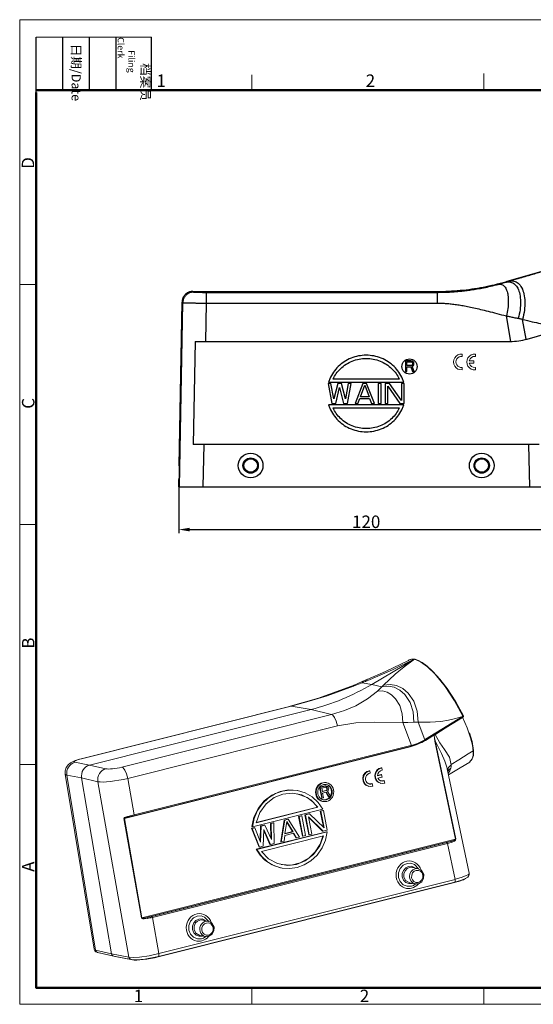
# Model space of a CAD drawing. Units: millimetres. Extents: x 1558 to 2004, y 481 to 796.
# Drawn here: x 1558 to 1723, y 481 to 796 of the extents above; entities that cross this region are included whole.
import ezdxf

# ---------------------------------------------------------------- set-up
doc = ezdxf.new("R2010")
doc.units = ezdxf.units.MM
doc.header["$LTSCALE"] = 65.395
doc.header["$PDMODE"] = 3
doc.header["$PDSIZE"] = 8
doc.layers.get('0').update_dxf_attribs({"linetype": 'CONTINUOUS', "lineweight": 30})
doc.layers.get('Defpoints').update_dxf_attribs({"linetype": 'CONTINUOUS'})
doc.layers.add('02___PRT_ALL_AXES', color=7, linetype='CONTINUOUS')
doc.layers.add('2', color=7, linetype='CONTINUOUS')
doc.layers.add('1', color=7, linetype='CONTINUOUS', true_color=0xffffff)
doc.layers.add('图框', color=7, linetype='CONTINUOUS', lineweight=20)
doc.styles.add('Romans字体', font='romans.shx', dxfattribs={"width": 0.75})
doc.dimstyles.new('01', dxfattribs={"dimtxt": 4, "dimasz": 3.5, "dimexe": 1.2, "dimexo": 0.2, "dimgap": 0.5, "dimtad": 1, "dimdsep": 46, "dimtxsty": 'Romans字体', "dimcen": 0, "dimclrd": 1, "dimclre": 6, "dimclrt": 4, "dimazin": 2, "dimtfac": 1, "dimtofl": 0, "dimtmove": 0, "dimatfit": 3, "dimfxl": 1, "dimtolj": 1, "dimtzin": 0, "dimarcsym": 0})

# ---------------------------------------------------------------- blocks, each defined once
blk = doc.blocks.new('*D4')
at = {"color": 6, "lineweight": -2}
for p, q in [((1609.3, 646.41), (1609.3, 631.21)), ((1729.3, 646.41), (1729.3, 631.21))]:
    blk.add_line(p, q, dxfattribs=at)
at = {"color": 1, "lineweight": -2}
blk.add_line((1612.8, 632.41), (1725.8, 632.41), dxfattribs=at)
at = {"color": 1}
for points in [[(1612.8, 632.99), (1612.8, 631.83), (1609.3, 632.41)], [(1725.8, 632.99), (1725.8, 631.83), (1729.3, 632.41)]]:
    blk.add_solid(points, dxfattribs=at)
at = {"layer": 'Defpoints', "color": 0}
for p in [(1609.3, 646.61), (1729.3, 646.61), (1729.3, 632.41)]:
    blk.add_point(p, dxfattribs=at)
at = {"color": 4, "lineweight": 0, "insert": (1669.3, 634.91), "char_height": 4, "attachment_point": 5, "style": 'Romans字体'}
blk.add_mtext('\\A1;120', dxfattribs=at)

msp = doc.modelspace()

# ---------------------------------------------------------------- linework, layer by layer
at = {"linetype": 'Continuous'}
for p, q in [((1730.229, 716.35), (1714.026, 711.704)), ((1714.026, 711.704), (1714.047, 711.558)), ((1613.82, 708.605), (1614.045, 708.376)), ((1613.82, 708.605), (1691.979, 708.605)), ((1618.042, 708.308), (1618.042, 704.869)), ((1691.979, 708.605), (1692.02, 708.308)), ((1692.02, 708.308), (1692.02, 704.869)), ((1609.545, 646.105), (1610.546, 704.938)), ((1610.321, 705.167), (1610.546, 704.938)), ((1618.042, 704.869), (1617.832, 692.605)), ((1715.67, 692.608), (1714.211, 700.771)), ((1720.535, 693.288), (1719.394, 699.673)), ((1720.869, 693.38), (1735.604, 697.605)), ((1614.497, 692.605), (1613.931, 659.605)), ((1614.497, 692.605), (1715.356, 692.605)), ((1724.665, 659.605), (1613.931, 659.605)), ((1617.266, 659.605), (1617.034, 646.105)), ((1721.331, 659.605), (1721.554, 646.105)), ((1609.298, 646.105), (1729.298, 646.105))]:
    msp.add_line(p, q, dxfattribs=at)
at = {"lineweight": 30}
for p, q in [((1683.646, 686.411), (1681.913, 686.411)), ((1681.913, 686.411), (1681.913, 682.946)), ((1682.346, 686.043), (1683.718, 686.043)), ((1682.346, 684.937), (1682.346, 686.043)), ((1683.718, 684.937), (1682.346, 684.937)), ((1682.346, 684.494), (1683.574, 684.494)), ((1682.346, 682.946), (1682.346, 684.494)), ((1683.574, 684.494), (1684.151, 682.946)), ((1684.007, 686.337), (1683.646, 686.411)), ((1683.718, 686.043), (1683.934, 685.969)), ((1683.934, 685.01), (1683.718, 684.937)), ((1683.934, 685.969), (1684.079, 685.821)), ((1684.079, 685.158), (1683.934, 685.01)), ((1684.295, 686.116), (1684.007, 686.337)), ((1684.007, 684.642), (1684.295, 684.789)), ((1684.656, 682.946), (1684.007, 684.642)), ((1684.079, 685.821), (1684.151, 685.6)), ((1684.151, 685.379), (1684.079, 685.158)), ((1684.151, 685.6), (1684.151, 685.379)), ((1684.512, 685.821), (1684.295, 686.116)), ((1684.295, 684.789), (1684.512, 685.084)), ((1684.584, 685.6), (1684.512, 685.821)), ((1684.512, 685.084), (1684.584, 685.305)), ((1684.584, 685.305), (1684.584, 685.6)), ((1679.898, 680.559), (1658.699, 680.559)), ((1681.913, 682.946), (1682.346, 682.946)), ((1684.151, 682.946), (1684.656, 682.946)), ((1657.089, 679.096), (1658.326, 672.782)), ((1658.016, 679.096), (1657.089, 679.096)), ((1657.235, 679.558), (1681.362, 679.558)), ((1658.944, 674.26), (1658.016, 679.096)), ((1660.18, 679.096), (1658.944, 674.26)), ((1659.562, 672.782), (1660.798, 677.887)), ((1661.416, 679.096), (1660.18, 679.096)), ((1660.798, 677.887), (1662.035, 672.782)), ((1662.653, 674.26), (1661.416, 679.096)), ((1663.58, 679.096), (1662.653, 674.26)), ((1663.271, 672.782), (1664.507, 679.096)), ((1664.507, 679.096), (1663.58, 679.096)), ((1668.217, 679.096), (1665.744, 672.782)), ((1667.444, 674.932), (1668.835, 678.559)), ((1669.453, 679.096), (1668.217, 679.096)), ((1668.835, 678.559), (1670.226, 674.932)), ((1671.926, 672.782), (1669.453, 679.096)), ((1674.089, 679.096), (1673.162, 679.096)), ((1673.162, 679.096), (1673.162, 672.782)), ((1674.089, 672.782), (1674.089, 679.096)), ((1676.717, 679.096), (1675.326, 679.096)), ((1675.326, 679.096), (1675.326, 672.782)), ((1676.253, 678.29), (1680.117, 672.782)), ((1676.253, 672.782), (1676.253, 678.29)), ((1680.58, 673.723), (1676.717, 679.096)), ((1681.508, 679.096), (1680.58, 679.096)), ((1680.58, 679.096), (1680.58, 673.723)), ((1681.508, 672.782), (1681.508, 679.096)), ((1666.671, 672.782), (1667.289, 674.394)), ((1667.289, 674.394), (1670.38, 674.394)), ((1670.226, 674.932), (1667.444, 674.932)), ((1670.38, 674.394), (1670.998, 672.782)), ((1681.362, 672.32), (1657.235, 672.32)), ((1658.326, 672.782), (1659.562, 672.782)), ((1658.699, 671.319), (1679.898, 671.319)), ((1662.035, 672.782), (1663.271, 672.782)), ((1665.744, 672.782), (1666.671, 672.782)), ((1670.998, 672.782), (1671.926, 672.782)), ((1673.162, 672.782), (1674.089, 672.782)), ((1675.326, 672.782), (1676.253, 672.782)), ((1680.117, 672.782), (1681.508, 672.782))]:
    msp.add_line(p, q, dxfattribs=at)
msp.add_circle((1683.184, 684.563), 2.425, dxfattribs=at)
at = {"linetype": 'Continuous'}
msp.add_arc((1715.356, 712.605), 20, 270, 286, dxfattribs=at)
for points, knots in [([(1715.009, 711.847), (1715.825, 712.092), (1717.386, 712.559), (1719.629, 713.228), (1721.686, 713.84), (1723.59, 714.403), (1725.381, 714.931), (1727.08, 715.43), (1728.688, 715.9), (1729.728, 716.203), (1730.229, 716.349)], [0, 0, 0, 0, 2.5558013, 4.8877524, 7.0214344, 8.9940908, 10.8456054, 12.621069, 14.3061231, 15.8719065, 15.8719065, 15.8719065, 15.8719065]), ([(1715.009, 711.847), (1715.523, 711.981), (1716.62, 712.048), (1718.137, 711.26), (1719.23, 709.754), (1719.91, 707.716), (1720.178, 705.251), (1720.023, 702.505), (1719.648, 700.624), (1719.394, 699.673)], [0, 0, 0, 0, 1.5943049, 3.1460924, 4.9150728, 7.0399042, 9.5295783, 12.3107099, 15.2631962, 15.2631962, 15.2631962, 15.2631962]), ([(1691.979, 708.605), (1694.46, 708.605), (1699.425, 708.837), (1706.805, 709.874), (1711.641, 711.02), (1714.026, 711.704)], [0, 0, 0, 0, 7.4429212, 14.8858275, 22.3287487, 22.3287487, 22.3287487, 22.3287487]), ([(1692.02, 708.308), (1692.483, 708.308), (1693.425, 708.317), (1694.862, 708.357), (1696.35, 708.427), (1697.895, 708.531), (1699.504, 708.672), (1701.191, 708.858), (1702.977, 709.096), (1704.891, 709.398), (1706.965, 709.781), (1709.227, 710.266), (1710.794, 710.653), (1711.611, 710.869)], [0, 0, 0, 0, 1.3878065, 2.8248215, 4.3127154, 5.8575609, 7.4683122, 9.1592554, 10.9502139, 12.8729265, 14.9702979, 17.2775165, 19.8119526, 19.8119526, 19.8119526, 19.8119526]), ([(1711.611, 710.869), (1711.865, 710.936), (1712.389, 711.078), (1713.201, 711.307), (1713.758, 711.471), (1714.047, 711.558)], [0, 0, 0, 0, 0.7888986, 1.6266472, 2.5314078, 2.5314078, 2.5314078, 2.5314078]), ([(1711.611, 710.869), (1711.957, 710.945), (1712.728, 710.925), (1713.707, 710.172), (1714.362, 708.923), (1714.735, 707.343), (1714.814, 706.182), (1714.819, 705.589)], [0, 0, 0, 0, 1.0638192, 2.1663934, 3.5277209, 5.2262437, 7.0053525, 7.0053525, 7.0053525, 7.0053525]), ([(1714.047, 711.558), (1714.152, 711.589), (1714.364, 711.653), (1714.685, 711.75), (1714.901, 711.815), (1715.009, 711.847)], [0, 0, 0, 0, 0.3295597, 0.6655393, 1.0048246, 1.0048246, 1.0048246, 1.0048246]), ([(1714.047, 711.558), (1714.526, 711.682), (1715.551, 711.742), (1716.96, 710.983), (1717.959, 709.549), (1718.57, 707.615), (1718.791, 705.279), (1718.615, 702.679), (1718.244, 700.9), (1717.996, 700.002)], [0, 0, 0, 0, 1.4857287, 2.9335493, 4.5954737, 6.6025487, 8.9602292, 11.5956963, 14.3921321, 14.3921321, 14.3921321, 14.3921321]), ([(1613.82, 708.605), (1613.46, 708.605), (1612.731, 708.492), (1611.75, 707.998), (1610.964, 707.225), (1610.453, 706.254), (1610.327, 705.527), (1610.321, 705.167)], [0, 0, 0, 0, 1.0796073, 2.1720709, 3.2420245, 4.3344881, 5.4140955, 5.4140955, 5.4140955, 5.4140955]), ([(1614.045, 708.376), (1613.684, 708.376), (1612.957, 708.263), (1611.975, 707.768), (1611.19, 706.997), (1610.678, 706.024), (1610.552, 705.299), (1610.546, 704.938)], [0, 0, 0, 0, 1.0826542, 2.1653878, 3.2481517, 4.3308853, 5.4135394, 5.4135394, 5.4135394, 5.4135394]), ([(1614.045, 708.376), (1614.049, 708.372), (1614.074, 708.37), (1614.117, 708.363), (1614.19, 708.359), (1614.287, 708.353), (1614.409, 708.348), (1614.556, 708.343), (1614.726, 708.339), (1614.919, 708.334), (1615.132, 708.33), (1615.364, 708.326), (1615.615, 708.322), (1615.881, 708.319), (1616.162, 708.316), (1616.456, 708.314), (1616.76, 708.311), (1617.073, 708.31), (1617.393, 708.309), (1617.716, 708.308), (1617.933, 708.308), (1618.042, 708.308)], [0, 0, 0, 0, 0.0197978, 0.065746, 0.1378497, 0.2355909, 0.3583799, 0.5055182, 0.6761385, 0.8690326, 1.0826304, 1.315533, 1.566413, 1.833761, 2.1157348, 2.4101691, 2.7150371, 3.0285406, 3.3486756, 3.6731609, 3.9996501, 3.9996501, 3.9996501, 3.9996501]), ([(1618.042, 708.308), (1620.508, 708.308), (1625.273, 708.308), (1632.184, 708.308), (1638.632, 708.308), (1644.649, 708.308), (1650.264, 708.308), (1655.503, 708.308), (1660.392, 708.308), (1664.954, 708.308), (1669.211, 708.308), (1673.183, 708.308), (1676.889, 708.308), (1680.348, 708.308), (1683.573, 708.308), (1686.578, 708.308), (1689.369, 708.308), (1691.16, 708.308), (1692.02, 708.308)], [0, 0, 0, 0, 7.3961905, 14.2955554, 20.7335149, 26.740933, 32.346612, 37.5774256, 42.4584479, 47.0130746, 51.2631373, 55.2290174, 58.9296825, 62.3826092, 65.603547, 68.6056974, 71.3976618, 73.9781807, 73.9781807, 73.9781807, 73.9781807]), ([(1610.546, 704.938), (1610.558, 704.937), (1610.598, 704.937), (1610.683, 704.935), (1610.818, 704.934), (1611.001, 704.932), (1611.23, 704.929), (1611.506, 704.926), (1611.825, 704.923), (1612.186, 704.92), (1612.585, 704.916), (1613.021, 704.912), (1613.49, 704.908), (1613.99, 704.903), (1614.518, 704.899), (1615.069, 704.894), (1615.639, 704.889), (1616.226, 704.884), (1616.824, 704.879), (1617.431, 704.874), (1617.838, 704.871), (1618.042, 704.869)], [0, 0, 0, 0, 0.035729, 0.1213904, 0.2563336, 0.4394547, 0.6695997, 0.9454355, 1.265323, 1.6269886, 2.0274819, 2.4641755, 2.9345773, 3.4358551, 3.9645524, 4.5166067, 5.0882154, 5.6760064, 6.2762206, 6.8845794, 7.4968651, 7.4968651, 7.4968651, 7.4968651]), ([(1618.042, 704.869), (1620.508, 704.869), (1625.273, 704.869), (1632.184, 704.869), (1638.632, 704.869), (1644.649, 704.869), (1650.264, 704.869), (1655.503, 704.869), (1660.392, 704.869), (1664.954, 704.869), (1669.211, 704.869), (1673.183, 704.87), (1676.889, 704.869), (1680.348, 704.87), (1683.573, 704.869), (1686.578, 704.872), (1689.369, 704.863), (1691.16, 704.878), (1692.02, 704.869)], [0, 0, 0, 0, 7.3961905, 14.2955554, 20.7335149, 26.740933, 32.346612, 37.5774256, 42.4584479, 47.0130746, 51.2631373, 55.2290174, 58.9296825, 62.3826092, 65.603547, 68.6056974, 71.3976622, 73.9781813, 73.9781813, 73.9781813, 73.9781813]), ([(1692.02, 704.869), (1692.504, 704.869), (1693.489, 704.85), (1694.997, 704.764), (1696.568, 704.619), (1698.214, 704.411), (1699.951, 704.136), (1701.803, 703.79), (1703.804, 703.366), (1706.001, 702.853), (1708.452, 702.241), (1711.215, 701.53), (1713.171, 701.03), (1714.211, 700.771)], [0, 0, 0, 0, 1.4494603, 2.9564753, 4.5294863, 6.1822653, 7.932618, 9.8054892, 11.833921, 14.0674026, 16.5728268, 19.4124999, 22.6279878, 22.6279878, 22.6279878, 22.6279878]), ([(1714.82, 705.355), (1714.815, 704.604), (1714.696, 703.06), (1714.403, 701.541), (1714.211, 700.771)], [0, 0, 0, 0, 2.2505694, 4.6313641, 4.6313641, 4.6313641, 4.6313641]), ([(1714.211, 700.771), (1714.593, 700.697), (1715.391, 700.527), (1716.65, 700.256), (1717.532, 700.088), (1717.996, 700.002)], [0, 0, 0, 0, 1.1682535, 2.448132, 3.8621616, 3.8621616, 3.8621616, 3.8621616]), ([(1717.996, 700.002), (1718.147, 699.966), (1718.457, 699.899), (1718.92, 699.775), (1719.236, 699.71), (1719.394, 699.673)], [0, 0, 0, 0, 0.4666179, 0.9507552, 1.4364831, 1.4364831, 1.4364831, 1.4364831]), ([(1719.394, 699.673), (1720.405, 699.4), (1722.321, 698.919), (1725.064, 698.36), (1727.528, 697.983), (1729.761, 697.756), (1731.819, 697.656), (1733.73, 697.667), (1734.959, 697.742), (1735.55, 697.794)], [0, 0, 0, 0, 3.1431291, 5.924323, 8.3945034, 10.6175224, 12.6560465, 14.5707664, 16.3485981, 16.3485981, 16.3485981, 16.3485981])]:
    msp.add_open_spline(points, degree=3, knots=knots, dxfattribs=at)
msp.add_open_spline([(1714.819, 705.589), (1714.82, 705.511), (1714.82, 705.433), (1714.82, 705.355)], degree=3, dxfattribs=at)
at = {"color": 0, "linetype": 'Continuous'}
for points in [[(1681.362, 679.558), (1681.247, 679.919), (1680.554, 681.784), (1678.437, 684.847), (1674.237, 687.55), (1669.298, 688.499), (1664.36, 687.55), (1660.16, 684.847), (1658.043, 681.784), (1657.35, 679.919), (1657.235, 679.558)], [(1657.235, 672.32), (1657.35, 671.959), (1658.043, 670.095), (1660.16, 667.032), (1664.36, 664.328), (1669.298, 663.379), (1674.237, 664.328), (1678.437, 667.032), (1680.554, 670.095), (1681.247, 671.959), (1681.362, 672.32)]]:
    msp.add_open_spline(points, degree=3, knots=[0, 0, 0, 0, 1.1376647, 5.961512, 10.8428399, 15.7644077, 20.6859754, 25.5673033, 30.3911506, 31.5288153, 31.5288153, 31.5288153, 31.5288153], dxfattribs=at)
at = {"lineweight": 30}
for points in [[(1658.699, 680.559), (1659.275, 681.795), (1660.984, 684.182), (1664.753, 686.602), (1669.298, 687.472), (1673.843, 686.602), (1677.613, 684.182), (1679.321, 681.795), (1679.898, 680.559)], [(1679.898, 671.319), (1679.321, 670.083), (1677.613, 667.696), (1673.843, 665.277), (1669.298, 664.406), (1664.753, 665.277), (1660.984, 667.696), (1659.275, 670.083), (1658.699, 671.319)]]:
    msp.add_open_spline(points, degree=3, knots=[0, 0, 0, 0, 4.0914878, 8.5822878, 13.113292, 17.6442961, 22.1350961, 26.2265839, 26.2265839, 26.2265839, 26.2265839], dxfattribs=at)
at = {"layer": '02___PRT_ALL_AXES', "linetype": 'Continuous'}
for p, q in [((1609.407, 652.805), (1610.321, 705.167)), ((1609.407, 657.205), (1609.407, 649.694)), ((1609.298, 646.105), (1609.33, 648.405))]:
    msp.add_line(p, q, dxfattribs=at)
msp.add_open_spline([(1609.407, 649.694), (1609.399, 649.461), (1609.416, 649.037), (1609.31, 648.72), (1609.38, 648.405), (1609.33, 648.405)], degree=3, knots=[0, 0, 0, 0, 0.6999655, 1.1403775, 1.2919903, 1.2919903, 1.2919903, 1.2919903], dxfattribs=at)
at = {"layer": '1', "color": 7, "linetype": 'Continuous', "lineweight": 18}
for p, q in [((1700.035, 688.516), (1700.035, 687.76)), ((1704.276, 688.511), (1704.276, 687.755)), ((1700.035, 684.3), (1700.035, 683.551)), ((1703.76, 685.648), (1702.306, 685.648)), ((1702.308, 686.404), (1703.76, 686.404)), ((1703.76, 686.404), (1703.76, 685.648)), ((1704.276, 684.295), (1704.276, 683.546)), ((1684.743, 590.938), (1671.128, 582.889)), ((1684.743, 590.938), (1684.693, 590.947)), ((1684.796, 590.925), (1684.743, 590.938)), ((1684.923, 590.973), (1684.873, 590.981)), ((1684.993, 590.956), (1684.941, 590.969)), ((1685.008, 590.952), (1684.993, 590.956)), ((1668.01, 583.412), (1671.128, 582.889)), ((1671.128, 582.889), (1674.335, 582.091)), ((1645.138, 575.925), (1577.982, 559.095)), ((1645.329, 575.931), (1578.172, 559.101)), ((1651.677, 574.866), (1580.725, 557.085)), ((1645.329, 575.931), (1651.677, 574.866)), ((1651.677, 574.866), (1658.209, 573.242)), ((1681.052, 570.698), (1683.81, 563.379)), ((1688.043, 565.154), (1685.907, 570.822)), ((1700.098, 572.579), (1688.311, 565.316)), ((1688.34, 565.072), (1700.127, 572.335)), ((1700.326, 572.458), (1700.332, 572.462)), ((1688.26, 564.957), (1690.321, 566.179)), ((1691.272, 564.761), (1697.889, 533.396)), ((1691.382, 564.796), (1698, 533.431)), ((1683.365, 562.935), (1591.869, 540.006)), ((1595.008, 540.861), (1683.535, 563.046)), ((1595.047, 541.133), (1683.574, 563.318)), ((1580.725, 557.085), (1576.016, 557.948)), ((1585.926, 555.879), (1580.725, 557.085)), ((1670.278, 555.225), (1670.467, 555.186)), ((1670.466, 555.191), (1670.608, 554.456)), ((1674.129, 556.185), (1674.318, 556.146)), ((1674.317, 556.151), (1674.459, 555.416)), ((1702.305, 522.497), (1695.268, 555.853)), ((1572.951, 554.125), (1582.146, 498.17)), ((1582.662, 497.848), (1573.466, 553.815)), ((1573.466, 553.815), (1578.175, 552.952)), ((1578.175, 552.952), (1583.375, 551.746)), ((1578.175, 552.952), (1587.773, 496.678)), ((1583.375, 551.746), (1593.331, 495.619)), ((1595.047, 541.133), (1592.977, 552.804)), ((1656.704, 551.404), (1656.516, 551.444)), ((1672.921, 553.741), (1674.057, 554.026)), ((1672.927, 553.656), (1674.245, 553.986)), ((1674.388, 553.251), (1673.068, 552.92)), ((1673.85, 551.267), (1674.039, 551.227)), ((1674.057, 554.026), (1674.245, 553.986)), ((1674.245, 553.986), (1674.388, 553.251)), ((1674.923, 552.095), (1675.112, 552.055)), ((1675.112, 552.054), (1675.253, 551.326)), ((1647.605, 548.858), (1647.416, 548.898)), ((1656.01, 550.395), (1654.381, 549.987)), ((1654.57, 549.947), (1654.381, 549.987)), ((1655.058, 546.498), (1654.381, 549.987)), ((1654.57, 549.947), (1656.199, 550.356)), ((1654.57, 549.947), (1655.247, 546.458)), ((1656.339, 550.002), (1655.049, 549.678)), ((1655.049, 549.678), (1655.266, 548.565)), ((1656.367, 548.927), (1655.249, 548.648)), ((1655.266, 548.565), (1656.556, 548.888)), ((1656.506, 548.409), (1655.352, 548.119)), ((1655.352, 548.119), (1655.655, 546.56)), ((1656.364, 550.406), (1656.01, 550.395)), ((1656.199, 550.356), (1656.01, 550.395)), ((1656.199, 550.356), (1656.553, 550.367)), ((1656.557, 549.978), (1656.339, 550.002)), ((1656.362, 548.372), (1657.163, 547.025)), ((1656.553, 550.367), (1656.364, 550.406)), ((1656.556, 549.053), (1656.367, 548.927)), ((1656.367, 548.927), (1656.556, 548.888)), ((1656.401, 549.995), (1656.533, 549.903)), ((1657.352, 546.986), (1656.506, 548.409)), ((1656.533, 549.903), (1656.722, 549.864)), ((1656.533, 549.903), (1656.644, 549.698)), ((1656.553, 550.367), (1656.868, 550.212)), ((1656.663, 549.235), (1656.556, 549.053)), ((1656.556, 549.053), (1656.745, 549.013)), ((1656.556, 548.888), (1656.745, 549.013)), ((1656.722, 549.864), (1656.557, 549.978)), ((1656.644, 549.698), (1656.833, 549.658)), ((1656.644, 549.698), (1656.688, 549.475)), ((1656.688, 549.475), (1656.663, 549.235)), ((1656.663, 549.235), (1656.852, 549.196)), ((1656.688, 549.475), (1656.876, 549.436)), ((1656.833, 549.658), (1656.722, 549.864)), ((1656.745, 549.013), (1656.852, 549.196)), ((1656.876, 549.436), (1656.833, 549.658)), ((1656.852, 549.196), (1656.876, 549.436)), ((1656.868, 550.212), (1657.129, 549.966)), ((1657.128, 548.876), (1656.885, 548.659)), ((1656.885, 548.659), (1657.827, 547.105)), ((1657.274, 549.224), (1657.128, 548.876)), ((1657.129, 549.966), (1657.241, 549.76)), ((1657.241, 549.76), (1657.298, 549.463)), ((1657.298, 549.463), (1657.274, 549.224)), ((1669.999, 550.306), (1670.188, 550.267)), ((1671.072, 551.134), (1671.261, 551.095)), ((1671.261, 551.093), (1671.402, 550.366)), ((1655.247, 546.458), (1655.058, 546.498)), ((1655.655, 546.56), (1655.247, 546.458)), ((1655.306, 545.465), (1655.494, 545.425)), ((1657.352, 546.986), (1657.163, 547.025)), ((1657.827, 547.105), (1657.352, 546.986)), ((1655.368, 542.972), (1632.88, 537.337)), ((1634.019, 538.641), (1653.852, 543.611)), ((1653.663, 543.651), (1634.046, 538.735)), ((1653.852, 543.611), (1653.663, 543.651)), ((1655.436, 542.587), (1654.569, 542.369)), ((1655.579, 537.167), (1654.569, 542.369)), ((1654.758, 542.33), (1654.569, 542.369)), ((1654.758, 542.33), (1655.625, 542.547)), ((1654.758, 542.33), (1655.802, 536.953)), ((1655.625, 542.547), (1655.436, 542.587)), ((1656.851, 536.229), (1655.625, 542.547)), ((1597.367, 508.213), (1591.733, 539.979)), ((1597.504, 508.239), (1591.869, 540.006)), ((1594.99, 540.861), (1595.008, 540.861)), ((1643.015, 539.474), (1641.93, 532.577)), ((1642.119, 532.538), (1643.204, 539.434)), ((1644.17, 539.763), (1643.015, 539.474)), ((1643.204, 539.434), (1643.015, 539.474)), ((1643.204, 539.434), (1644.359, 539.724)), ((1643.886, 539.042), (1643.29, 535.086)), ((1643.853, 538.824), (1645.701, 535.777)), ((1645.89, 535.738), (1643.886, 539.042)), ((1644.17, 539.763), (1644.359, 539.724)), ((1644.359, 539.724), (1647.896, 533.985)), ((1648.503, 540.849), (1647.636, 540.632)), ((1647.825, 540.593), (1647.636, 540.632)), ((1648.863, 534.314), (1647.636, 540.632)), ((1647.825, 540.593), (1648.692, 540.81)), ((1647.825, 540.593), (1649.052, 534.275)), ((1648.692, 540.81), (1648.503, 540.849)), ((1649.918, 534.492), (1648.692, 540.81)), ((1650.958, 541.465), (1649.658, 541.139)), ((1650.885, 534.821), (1649.658, 541.139)), ((1649.847, 541.099), (1649.658, 541.139)), ((1649.847, 541.099), (1651.147, 541.425)), ((1649.847, 541.099), (1651.074, 534.782)), ((1651.94, 534.999), (1650.871, 540.51)), ((1655.551, 535.904), (1650.871, 540.51)), ((1650.906, 540.329), (1655.362, 535.943)), ((1651.147, 541.425), (1650.958, 541.465)), ((1651.147, 541.425), (1655.802, 536.953)), ((1633.482, 537.085), (1632.616, 536.868)), ((1632.805, 536.828), (1632.616, 536.868)), ((1632.616, 536.868), (1634.997, 530.84)), ((1632.88, 537.337), (1632.691, 537.376)), ((1632.805, 536.828), (1633.671, 537.046)), ((1635.186, 530.8), (1632.805, 536.828)), ((1633.671, 537.046), (1633.482, 537.085)), ((1633.671, 537.046), (1635.477, 532.424)), ((1656.586, 535.761), (1634.099, 530.125)), ((1634.288, 530.086), (1656.775, 535.721)), ((1635.504, 537.592), (1635.305, 532.864)), ((1635.477, 532.424), (1635.693, 537.552)), ((1636.66, 537.881), (1635.504, 537.592)), ((1635.693, 537.552), (1635.504, 537.592)), ((1635.693, 537.552), (1636.849, 537.842)), ((1636.506, 536.487), (1636.342, 531.09)), ((1636.495, 536.127), (1638.464, 531.708)), ((1638.653, 531.669), (1636.506, 536.487)), ((1636.849, 537.842), (1636.66, 537.881)), ((1636.849, 537.842), (1638.943, 533.292)), ((1639.548, 538.605), (1638.682, 538.388)), ((1638.871, 538.349), (1638.682, 538.388)), ((1638.682, 538.388), (1638.749, 533.715)), ((1638.871, 538.349), (1639.737, 538.566)), ((1638.943, 533.292), (1638.871, 538.349)), ((1639.737, 538.566), (1639.548, 538.605)), ((1639.737, 538.566), (1639.808, 531.958)), ((1643.29, 535.086), (1645.89, 535.738)), ((1645.701, 535.777), (1643.304, 535.177)), ((1645.89, 535.738), (1645.701, 535.777)), ((1655.551, 535.904), (1655.362, 535.943)), ((1656.851, 536.229), (1655.551, 535.904)), ((1656.775, 535.721), (1656.586, 535.761)), ((1597.504, 508.239), (1697.889, 533.396)), ((1696.603, 532.722), (1599.123, 508.293)), ((1655.637, 534.417), (1635.803, 529.446)), ((1642.119, 532.538), (1641.93, 532.577)), ((1642.986, 532.755), (1642.119, 532.538)), ((1643.25, 534.513), (1642.986, 532.755)), ((1646.139, 535.236), (1643.25, 534.513)), ((1645.996, 535.201), (1646.841, 533.808)), ((1647.03, 533.768), (1646.139, 535.236)), ((1647.03, 533.768), (1646.841, 533.808)), ((1647.896, 533.985), (1647.03, 533.768)), ((1649.052, 534.275), (1648.863, 534.314)), ((1649.918, 534.492), (1649.052, 534.275)), ((1651.074, 534.782), (1650.885, 534.821)), ((1651.94, 534.999), (1651.074, 534.782)), ((1600.696, 508.654), (1695.175, 532.331)), ((1695.342, 532.021), (1600.863, 508.345)), ((1634.099, 530.125), (1634.288, 530.086)), ((1635.186, 530.8), (1634.997, 530.84)), ((1636.342, 531.09), (1635.186, 530.8)), ((1638.653, 531.669), (1638.464, 531.708)), ((1639.808, 531.958), (1638.653, 531.669)), ((1695.342, 532.021), (1697.77, 520.513)), ((1641.862, 524.239), (1642.051, 524.2)), ((1686.02, 523.906), (1684.213, 524.326)), ((1602.921, 496.744), (1697.77, 520.513)), ((1602.736, 495.732), (1697.622, 519.511)), ((1602.79, 495.836), (1697.639, 519.605)), ((1683.247, 519.379), (1685.007, 519.053)), ((1697.622, 519.511), (1697.605, 519.597)), ((1697.639, 519.605), (1697.648, 519.607)), ((1602.921, 496.744), (1600.863, 508.345)), ((1618.844, 507.071), (1617.036, 507.491)), ((1616.07, 502.544), (1617.83, 502.218)), ((1582.663, 497.846), (1587.773, 496.678)), ((1583.357, 497.081), (1588.463, 495.912)), ((1583.754, 496.99), (1583.755, 496.986)), ((1583.755, 496.986), (1588.867, 495.816)), ((1587.773, 496.678), (1593.331, 495.618)), ((1588.494, 495.906), (1594.048, 494.849)), ((1588.867, 495.816), (1588.863, 495.835)), ((1588.867, 495.816), (1594.426, 494.758)), ((1594.049, 494.848), (1594.053, 494.848)), ((1602.717, 495.829), (1602.736, 495.732)), ((1602.78, 495.833), (1602.79, 495.836))]:
    msp.add_line(p, q, dxfattribs=at)
for points in [[(1669.112, 583.854), (1677.746, 587.568), (1684.693, 590.947)], [(1682.851, 590.553), (1675.487, 587.029), (1669.621, 584.464)], [(1684.796, 590.925), (1681.479, 588.494), (1678.624, 586.146), (1674.877, 582.65)], [(1682.854, 590.544), (1683.047, 590.691), (1683.209, 590.786)], [(1683.209, 590.786), (1683.975, 590.991), (1684.693, 590.947)], [(1684.767, 590.983), (1683.856, 590.99), (1683.215, 590.778)], [(1700.296, 572.703), (1697.621, 577.611), (1694.552, 582.231), (1691.338, 586.151), (1688.915, 588.498), (1686.695, 590.111), (1684.796, 590.925)], [(1690.574, 587.158), (1688.85, 588.736), (1687.237, 589.926), (1686.068, 590.565), (1685.005, 590.945)], [(1700.415, 572.859), (1697.985, 577.324), (1695.218, 581.57), (1692.928, 584.548), (1690.652, 587.057)], [(1665.258, 582.328), (1666.808, 582.936), (1668.01, 583.412)], [(1668.566, 584.021), (1666.816, 583.264), (1665.433, 582.676)], [(1668.01, 583.412), (1668.319, 583.891), (1668.543, 584.011)], [(1668.01, 583.412), (1668.627, 583.659), (1669.112, 583.854)], [(1669.613, 584.46), (1669.001, 584.206), (1668.535, 584.005)], [(1669.714, 584.503), (1669.386, 584.291), (1669.112, 583.854)], [(1685.907, 570.822), (1685.632, 574.284), (1684.539, 577.48), (1682.729, 580.117), (1680.998, 581.581), (1679.042, 582.519), (1676.967, 582.881), (1674.877, 582.65)], [(1665.448, 582.687), (1653.992, 578.435), (1645.01, 575.871)], [(1645.329, 575.931), (1651.069, 577.488), (1656.789, 579.266), (1665.258, 582.328)], [(1672.917, 580.73), (1669.753, 578.3), (1665.942, 576.066), (1662.353, 574.516), (1658.209, 573.242)], [(1665.258, 582.328), (1665.407, 582.685), (1665.429, 582.693), (1665.451, 582.686)], [(1674.336, 582.092), (1673.567, 581.326), (1672.917, 580.73)], [(1681.052, 570.698), (1680.847, 573.486), (1680.048, 576.085), (1678.726, 578.27), (1677.457, 579.522), (1676.018, 580.373), (1674.48, 580.782), (1672.917, 580.73)], [(1674.877, 582.65), (1674.576, 582.338), (1674.336, 582.092)], [(1684.602, 570.818), (1684.377, 574.097), (1683.378, 577.132), (1681.698, 579.644), (1680.081, 581.043), (1678.251, 581.944), (1676.302, 582.3), (1674.336, 582.092)], [(1645.329, 575.931), (1645.22, 575.937), (1645.138, 575.925)], [(1591.053, 556.412), (1658.209, 573.242)], [(1660.135, 569.632), (1659.74, 571.07), (1659.178, 572.286), (1658.627, 572.994), (1658.209, 573.242)], [(1660.135, 569.632), (1665.956, 570.598), (1671.828, 570.85), (1681.052, 570.698)], [(1684.602, 570.818), (1682.622, 570.742), (1681.052, 570.698)], [(1685.907, 570.822), (1685.178, 570.819), (1684.602, 570.818)], [(1700.098, 572.579), (1697.951, 571.929), (1695.684, 571.426), (1693.212, 571.061), (1689.832, 570.818), (1685.907, 570.822)], [(1691.553, 566.955), (1694.556, 568.86), (1696.914, 570.356)], [(1700.296, 572.703), (1700.185, 572.634), (1700.098, 572.579)], [(1700.127, 572.335), (1700.148, 572.367), (1700.15, 572.423), (1700.098, 572.579)], [(1700.128, 572.393), (1701.643, 568.949), (1702.752, 565.743), (1703.304, 563.491), (1703.556, 561.546)], [(1700.136, 572.334), (1700.335, 572.457)], [(1660.135, 569.632), (1592.977, 552.804)], [(1703.679, 561.711), (1703.213, 564.657), (1702.403, 567.387)], [(1683.756, 563.108), (1686.218, 563.968), (1688.038, 564.902)], [(1688.043, 565.154), (1685.734, 564.017), (1683.81, 563.379)], [(1688.068, 564.908), (1688.221, 564.999), (1688.34, 565.072)], [(1691.012, 566.723), (1691.004, 566.72), (1690.999, 566.713), (1691.026, 566.602)], [(1691.086, 566.656), (1691.053, 566.627), (1691.025, 566.603)], [(1691.026, 566.602), (1691.129, 565.565), (1691.271, 564.761)], [(1691.086, 566.656), (1691.071, 566.728), (1691.085, 566.769)], [(1691.382, 564.796), (1691.185, 565.83), (1691.085, 566.657)], [(1691.088, 566.657), (1691.227, 566.748), (1691.34, 566.82)], [(1691.271, 564.761), (1691.336, 564.78), (1691.382, 564.796)], [(1691.34, 566.82), (1691.321, 566.903), (1691.33, 566.928), (1691.35, 566.937)], [(1691.34, 566.82), (1691.459, 566.896), (1691.553, 566.955)], [(1696.543, 557.2), (1695.936, 559.556), (1694.401, 562.061), (1692.837, 564.234), (1691.34, 566.82)], [(1695.221, 556.064), (1694.476, 558.36), (1693.387, 560.747), (1691.382, 564.796)], [(1683.535, 563.046), (1683.669, 563.08), (1683.775, 563.108)], [(1696.543, 557.221), (1698.927, 558.72), (1700.469, 559.695), (1702.011, 560.671), (1703.553, 561.636)], [(1703.556, 561.546), (1703.527, 560.149), (1703.267, 559.058), (1702.405, 558.016)], [(1703.017, 558.557), (1703.615, 560.091), (1703.676, 561.759)], [(1703.556, 561.546), (1703.655, 561.655), (1703.676, 561.76)], [(1577.982, 559.095), (1576.128, 558.541), (1574.587, 557.787), (1573.844, 557.139), (1573.255, 556.256), (1572.941, 555.217), (1572.953, 554.124)], [(1695.654, 553.987), (1699.422, 556.238), (1702.452, 558.045)], [(1592.978, 552.804), (1592.583, 554.242), (1592.022, 555.457), (1591.47, 556.165), (1591.053, 556.412)], [(1695.268, 555.851), (1695.242, 555.97), (1695.221, 556.064)], [(1696.543, 557.184), (1695.645, 556.287), (1695.345, 555.375)], [(1695.397, 555.082), (1695.871, 555.702), (1696.363, 556.053)], [(1695.584, 554.356), (1696.052, 555.227), (1696.363, 556.053)], [(1696.543, 557.184), (1696.487, 556.548), (1696.363, 556.053)], [(1632.691, 537.376), (1633.337, 540.366), (1634.694, 543.21), (1636.663, 545.64), (1639.048, 547.461), (1641.709, 548.632), (1644.461, 549.119), (1647.417, 548.898)], [(1655.368, 542.972), (1653.917, 545.102), (1651.996, 546.89), (1649.722, 548.194), (1647.259, 548.925), (1644.782, 549.086), (1642.456, 548.746), (1640.22, 547.943), (1638.033, 546.613), (1636.069, 544.772), (1634.488, 542.503), (1633.408, 539.963), (1632.88, 537.337)], [(1653.852, 543.611), (1651.59, 545.966), (1648.713, 547.517), (1645.6, 548.094), (1642.645, 547.774), (1639.845, 546.652), (1637.236, 544.64), (1635.199, 541.859), (1634.019, 538.641)], [(1653.663, 543.651), (1652.212, 545.32), (1650.432, 546.662), (1647.222, 547.917)], [(1591.733, 539.979), (1591.774, 540.15), (1591.896, 540.281), (1592.208, 540.457), (1592.9, 540.655)], [(1591.869, 540.006), (1591.898, 540.056), (1591.947, 540.09), (1592.052, 540.143), (1592.272, 540.224), (1592.721, 540.351)], [(1592.721, 540.351), (1592.837, 540.379), (1592.928, 540.4)], [(1634.288, 530.086), (1635.739, 527.956), (1637.659, 526.167), (1639.933, 524.864), (1642.397, 524.133), (1644.873, 523.971), (1647.199, 524.311), (1649.436, 525.115), (1651.623, 526.445), (1653.587, 528.285), (1655.167, 530.555), (1656.247, 533.095), (1656.775, 535.721)], [(1635.803, 529.446), (1638.065, 527.091), (1640.943, 525.541), (1644.055, 524.964), (1647.011, 525.283), (1649.81, 526.406), (1652.42, 528.417), (1654.457, 531.199), (1655.637, 534.417)], [(1642.056, 525.22), (1645.254, 525.05), (1648.201, 525.766), (1651.05, 527.401), (1653.011, 529.337), (1654.514, 531.725), (1655.427, 534.361)], [(1697.889, 533.396), (1697.864, 533.296), (1697.801, 533.223), (1697.65, 533.113), (1697.317, 532.953), (1696.603, 532.722)], [(1698, 533.431), (1697.873, 533), (1697.572, 532.74), (1696.83, 532.43)], [(1641.861, 524.239), (1639.222, 525.143), (1636.848, 526.7), (1635.3, 528.298), (1634.099, 530.125)], [(1683.79, 518.341), (1682.442, 518.291), (1681.192, 518.8), (1680.225, 519.795), (1679.695, 521.127), (1679.685, 522.578), (1680.191, 523.936), (1681.137, 524.996), (1682.377, 525.596)], [(1682.885, 524.649), (1681.948, 524.196), (1681.235, 523.394), (1680.856, 522.367), (1680.867, 521.27), (1681.268, 520.271), (1681.997, 519.521), (1682.943, 519.135), (1683.963, 519.171)], [(1681.4, 521.287), (1681.41, 522.385), (1681.853, 523.384), (1682.454, 523.974), (1683.2, 524.313)], [(1682.377, 525.596), (1683.589, 525.666), (1684.74, 525.282), (1686.09, 523.892)], [(1685.071, 524.133), (1683.901, 524.686), (1682.885, 524.649)], [(1683.2, 524.313), (1683.774, 524.379), (1684.222, 524.324)], [(1684.174, 524.324), (1684.262, 524.308), (1684.331, 524.293)], [(1687.754, 522.032), (1687.026, 523.369), (1685.983, 523.903)], [(1683.247, 519.379), (1681.937, 520.153), (1681.4, 521.287)], [(1684.932, 519.079), (1686.091, 519.124), (1687.092, 519.761), (1687.693, 520.815), (1687.754, 522.032)], [(1697.638, 519.605), (1697.741, 519.693), (1697.802, 519.889), (1697.774, 520.496)], [(1697.648, 519.607), (1699.455, 520.121), (1700.862, 520.656), (1701.842, 521.253), (1702.215, 521.741), (1702.319, 522.098), (1702.301, 522.497)], [(1697.774, 520.496), (1697.772, 520.506), (1697.77, 520.513)], [(1702.305, 522.497), (1702.258, 522.31), (1702.044, 522.095), (1701.143, 521.6), (1699.682, 521.057), (1697.79, 520.518)], [(1685.136, 519.024), (1684.413, 518.565), (1683.79, 518.341)], [(1683.963, 519.171), (1684.043, 519.193), (1684.106, 519.212)], [(1599.224, 507.97), (1598.231, 507.845), (1597.735, 507.905), (1597.507, 508.01), (1597.367, 508.213)], [(1597.504, 508.239), (1597.572, 508.163), (1597.672, 508.13), (1597.882, 508.111), (1598.302, 508.139), (1599.123, 508.293)], [(1616.613, 501.506), (1615.263, 501.457), (1614.011, 501.968), (1613.048, 502.96), (1612.52, 504.283), (1612.507, 505.736), (1613.012, 507.098), (1613.958, 508.16), (1615.201, 508.761)], [(1615.708, 507.815), (1614.771, 507.361), (1614.059, 506.559), (1613.679, 505.532), (1613.69, 504.436), (1614.091, 503.436), (1614.82, 502.686), (1615.767, 502.3), (1616.786, 502.337)], [(1614.223, 504.452), (1614.233, 505.551), (1614.677, 506.55), (1615.277, 507.139), (1616.024, 507.479)], [(1615.201, 508.761), (1616.415, 508.831), (1617.567, 508.445), (1618.918, 507.049)], [(1617.894, 507.298), (1616.724, 507.852), (1615.708, 507.815)], [(1616.024, 507.479), (1616.597, 507.545), (1617.046, 507.49)], [(1616.997, 507.49), (1617.085, 507.474), (1617.154, 507.458)], [(1616.07, 502.544), (1614.761, 503.319), (1614.223, 504.452)], [(1617.808, 502.232), (1618.953, 502.302), (1619.935, 502.947), (1620.52, 503.994), (1620.577, 505.197)], [(1620.577, 505.197), (1619.898, 506.489), (1619.444, 506.833), (1618.921, 507.048)], [(1617.959, 502.189), (1617.236, 501.73), (1616.613, 501.506)], [(1616.786, 502.337), (1616.867, 502.358), (1616.93, 502.377)], [(1582.654, 497.849), (1582.261, 498.005), (1582.146, 498.17)], [(1582.149, 498.17), (1582.382, 497.634), (1582.764, 497.304), (1583.379, 497.076)], [(1583.299, 497.096), (1582.836, 497.421), (1582.654, 497.849)], [(1593.334, 495.602), (1593.332, 495.611), (1593.331, 495.619)], [(1594.048, 494.849), (1593.539, 495.155), (1593.334, 495.602)], [(1602.901, 496.739), (1599.78, 496.086), (1596.715, 495.66), (1594.718, 495.536), (1593.34, 495.617)], [(1594.053, 494.848), (1595.87, 494.764), (1598.372, 494.992), (1602.78, 495.833)], [(1602.924, 496.727), (1602.953, 496.119), (1602.892, 495.924), (1602.789, 495.835)], [(1602.921, 496.744), (1602.923, 496.734), (1602.924, 496.727)]]:
    msp.add_lwpolyline(points, dxfattribs=at)
for centre, radius, start, end in [((1699.758, 686.03), 2.495, 83.62942, 276.38462), ((1699.765, 686.031), 1.75, 81.11911, 278.87289), ((1703.999, 686.026), 2.495, 83.62942, 276.38468), ((1704.006, 686.026), 1.75, 81.11877, 167.44473), ((1704.006, 686.026), 1.75, 192.54225, 278.87313), ((1700.169, 572.713), 0.3, 301.64914, 10.62453), ((1700.169, 572.713), 0.3, 10.62453, 26.2765), ((1583.58, 498.056), 1, 253.67213, 257.10721)]:
    msp.add_arc(centre, radius, start, end, dxfattribs=at)
for centre, major_axis, ratio, start_param, end_param in [((1684.822, 590.685), (0.051, 0.296), 0.9267027, 0, 0.6668946), ((1684.871, 590.677), (0.061, 0.294), 0.9224806, 6.2512502, 6.9820169), ((1684.922, 590.665), (-0.071, -0.291), 0.9180257, 3.5931403, 3.8723382), ((1684.922, 590.665), (-0.071, -0.291), 0.9180257, 3.1415904, 3.5931403), ((1637.106, 652.523), (16.285, 78.334), 0.9224422, 3.5612606, 3.8404705), ((1700.169, 572.713), (-0.269, -0.133), 0.2364995, 1.9459687, 3.14157), ((1700.169, 572.713), (-0.157, 0.255), 0.3558324, 3.2145821, 4.4562034), ((1700.169, 572.713), (-0.269, -0.133), 0.2364995, 3.14157, 3.4503724), ((1691.629, 566.941), (0.08, -0.127), 0.3983691, 3.605013, 4.3561987), ((1679.564, 582.52), (3.274, 19.885), 0.9250123, 3.522654, 3.8019067), ((1687.915, 565.166), (-0.153, 0.258), 0.3593808, 2.8775584, 3.1419897), ((1679.856, 582.477), (1.946, 19.624), 0.9037345, 3.7275995, 3.7445773), ((1687.915, 565.166), (-0.153, 0.258), 0.3593808, 3.1419897, 4.4599431), ((1688.316, 564.948), (0.077, -0.129), 0.2997112, 4.0344793, 4.4655551), ((1688.183, 565.328), (-0.157, 0.255), 0.3553805, 3.1416133, 4.4536706), ((1690.377, 566.17), (-0.077, 0.129), 0.2997112, 0.4739905, 1.3239624), ((1690.284, 566.622), (5.983, 3.6), 0.0416445, 4.6922083, 4.8093111), ((1690.228, 566.632), (6.046, 3.596), 0.0620288, 4.6908756, 4.8079564), ((1683.421, 562.926), (-0.036, 0.146), 0.3523584, 0.9354524, 1.4190744), ((1683.462, 563.337), (0.073, -0.291), 0.3523584, 0.000023, 1.4190744), ((1679.858, 582.466), (3.2, 19.441), 0.9250074, 3.5226205, 3.5358237), ((1683.698, 563.398), (0.077, -0.29), 0.3504599, 6.2830269, 7.6973618), ((1576.676, 554.547), (0.631, 3.443), 0.9310194, 0.3979819, 1.951023), ((1579.674, 558.854), (3.928, 0.762), 0.1414396, 1.935405, 3.4884487), ((1578.832, 555.7), (-0.851, 3.395), 0.3523584, 6.1314634, 6.2832285), ((1581.363, 553.687), (0.711, 3.427), 0.922707, 0.4193968, 1.9724379), ((1586.54, 552.488), (0.79, 3.41), 0.9134378, 0.4408117, 1.9938528), ((1589.53, 556.796), (-3.936, -0.713), 0.1737762, 0.3832851, 1.9361738), ((1670.494, 552.752), (0.405, 2.462), 0.9250123, 0.2696276, 3.1021375), ((1670.683, 552.712), (0.405, 2.462), 0.9250123, 0.2698737, 3.6340866), ((1670.689, 552.714), (0.284, 1.727), 0.9250123, 0.2260605, 3.6775152), ((1674.345, 553.712), (0.405, 2.462), 0.9250123, 0.2696284, 3.1021376), ((1674.534, 553.673), (0.405, 2.462), 0.9250123, 0.2698737, 3.6340877), ((1674.54, 553.674), (0.284, 1.727), 0.9250123, 0.2260547, 1.7327269), ((1580.334, 555.453), (-7.382, -1.33), 0.1536637, 6.2807796, 6.6317432), ((1590.144, 553.404), (-7.382, -1.324), 0.1558605, 0.3836119, 1.936673), ((1655.911, 548.454), (0.496, 3.01), 0.9250123, 6.2437589, 9.3852534), ((1674.54, 553.674), (0.284, 1.727), 0.9250123, 2.1707611, 3.6775193), ((1674.351, 553.714), (0.284, 1.727), 0.9250123, 3.1617607, 3.6775193), ((1655.911, 548.454), (0.405, 2.462), 0.9250123, 3.522654, 6.2019417), ((1670.5, 552.754), (0.284, 1.727), 0.9250123, 3.1617382, 3.6775152), ((1655.911, 548.454), (0.405, 2.462), 0.9250123, 3.1438957, 3.522654), ((1591.757, 540.024), (0.295, 0.052), 0.1353841, 4.6081961, 5.0785445), ((1592.216, 541.721), (-7.372, -1.38), 0.156715, 1.6343272, 1.9354599), ((1592.874, 540.692), (-0.058, 0.294), 0.0628585, 2.983046, 4.5755964), ((1592.271, 541.429), (7.077, 1.328), 0.1576031, 4.7758485, 5.0769811), ((1594.935, 541.152), (-0.073, 0.291), 0.3523584, 3.1416156, 4.560667), ((1692.453, 532.899), (-7.078, -1.328), 0.1575402, 1.9359222, 2.1675703), ((1692.507, 532.607), (7.372, 1.389), 0.1571406, 5.0773638, 5.3090119), ((1696.658, 532.431), (0.086, -0.287), 0.554751, 1.401185, 2.9510573), ((1697.776, 533.415), (0.294, 0.062), 0.1474686, 5.0739649, 5.5443134), ((1695.23, 532.04), (0.073, -0.291), 0.3523584, 1.4190744, 2.9724174), ((1682.977, 521.981), (-0.724, -4.377), 0.9251142, 2.076538, 6.2831853), ((1685.467, 521.489), (-0.507, -2.427), 0.9225047, 3.5621071, 6.2712399), ((1685.467, 521.489), (-0.507, -2.427), 0.9225047, 3.1356359, 3.5621071), ((1695.166, 520.023), (-6.386, -1.198), 0.1575711, 1.9356535, 2.8559122), ((1697.405, 520.577), (-0.243, 0.97), 0.3537276, 3.1414046, 4.5605416), ((1682.977, 521.981), (-0.724, -4.377), 0.9251142, 0, 0.381747), ((1682.977, 521.981), (-0.724, -4.377), 0.9251142, 0.381747, 1.0038805), ((1685.467, 521.489), (-0.507, -2.427), 0.9225047, 6.2712399, 6.2831853), ((1685.467, 521.489), (-0.507, -2.427), 0.9225047, 0, 0.0209431), ((1597.391, 508.258), (-0.295, -0.052), 0.1353841, 1.4666034, 1.9369519), ((1597.978, 509.223), (7.077, 1.328), 0.1576031, 4.845333, 5.0769811), ((1599.178, 508.002), (0.062, -0.294), 0.1311397, 1.4320997, 2.981972), ((1598.032, 508.932), (-7.372, -1.38), 0.156715, 1.7038118, 1.9354599), ((1600.751, 508.363), (-0.073, 0.291), 0.3523584, 4.560667, 6.1140101), ((1615.8, 505.146), (-0.724, -4.377), 0.9251142, 2.076538, 6.2831853), ((1618.29, 504.654), (-0.507, -2.427), 0.9225047, 3.1208115, 6.2831853), ((1618.29, 504.654), (-0.507, -2.427), 0.9225047, 3.0869412, 3.1208115), ((1615.8, 505.146), (-0.724, -4.377), 0.9251142, 0.381747, 1.0038805), ((1618.29, 504.654), (-0.507, -2.427), 0.9225047, 0, 0.0108311), ((1583.58, 498.056), (0.223, 0.975), 0.9285137, 1.9901321, 3.1415681), ((1615.8, 505.146), (-0.724, -4.377), 0.9251142, 0, 0.381747), ((1589.695, 498.455), (-6.386, -1.198), 0.1575711, 0.2930126, 0.3474039), ((1588.684, 496.887), (0.205, 0.979), 0.9225983, 1.9732403, 3.1586353), ((1594.239, 495.83), (0.186, 0.983), 0.9156607, 1.9564711, 3.1418049), ((1600.281, 496.245), (-6.386, -1.198), 0.1575711, 0.3823105, 1.9356535), ((1602.537, 496.803), (0.243, -0.97), 0.3509885, 6.2828786, 7.7024149)]:
    msp.add_ellipse(centre, major_axis=major_axis, ratio=ratio, start_param=start_param, end_param=end_param, dxfattribs=at)
for centre, major_axis, ratio in [((1656.099, 548.415), (0.496, 3.01), 0.9250123), ((1656.099, 548.415), (0.405, 2.462), 0.9250123), ((1685.654, 521.45), (-0.405, -1.938), 0.9225047), ((1618.478, 504.615), (-0.405, -1.938), 0.9225047)]:
    msp.add_ellipse(centre, major_axis=major_axis, ratio=ratio, dxfattribs=at)
at = {"layer": '2', "linetype": 'Continuous'}
for centre, radius in [((1632.298, 652.904), 3.95), ((1632.298, 652.904), 2.45), ((1632.298, 652.904), 2.358), ((1706.298, 652.904), 3.95), ((1706.298, 652.904), 2.45), ((1706.298, 652.904), 2.358), ((1632.298, 652.904), 2.154), ((1706.298, 652.904), 2.154)]:
    msp.add_circle(centre, radius, dxfattribs=at)
at = {"layer": '图框', "color": 1, "lineweight": 18}
for p, q in [((1558.337, 795.535), (1558.337, 480.535)), ((1558.337, 795.535), (2003.835, 795.535)), ((1558.337, 480.535), (2003.835, 480.535))]:
    msp.add_line(p, q, dxfattribs=at)
at = {"layer": '图框', "lineweight": -3}
for p, q in [((1563.587, 772.264), (1563.587, 789.918)), ((1572.153, 773.035), (1572.153, 789.918)), ((1580.719, 773.035), (1580.719, 789.918)), ((1589.286, 773.035), (1589.286, 789.918)), ((1600.52, 773.035), (1600.52, 789.918)), ((1563.587, 772.264), (1563.587, 786.486)), ((1572.153, 773.035), (1572.153, 787.257)), ((1580.719, 773.035), (1580.719, 787.257)), ((1589.286, 773.035), (1589.286, 787.257))]:
    msp.add_line(p, q, dxfattribs=at)
at = {"layer": '图框', "lineweight": 18}
msp.add_line((1563.587, 789.918), (1600.52, 789.918), dxfattribs=at)
at = {"layer": '图框', "color": 6}
for p, q in [((1706.942, 778.285), (1706.942, 773.035)), ((1632.639, 777.927), (1632.639, 773.035)), ((1563.587, 710.842), (1558.337, 710.842)), ((1563.587, 634.073), (1558.337, 634.073)), ((1563.587, 557.304), (1558.337, 557.304)), ((1632.639, 485.785), (1632.639, 480.535)), ((1706.942, 485.785), (1706.942, 480.535))]:
    msp.add_line(p, q, dxfattribs=at)
at = {"layer": '图框', "lineweight": 50}
for p, q in [((1563.587, 773.035), (1998.61, 773.035)), ((1563.587, 485.759), (1563.587, 772.264)), ((1563.5, 485.785), (1998.61, 485.785))]:
    msp.add_line(p, q, dxfattribs=at)

# ---------------------------------------------------------------- texts
at = {"layer": '图框', "char_height": 2.9385, "width": 16.88314, "attachment_point": 4, "rotation": 270, "style": 'Romans字体'}
for s, insert in [('\\pi2.8203;档案员{\\H0.7x;\\P\\pi1.4159;\\Fromans|c134;Filing Clerk\\fFangSong_GB2312|b0|i0|c134|p49; }', (1594.903, 789.918)), ('\\pi0.7115;日期{\\Fromans|c134;/Date}', (1576.436, 789.918))]:
    msp.add_mtext(s, dxfattribs=dict(at, insert=insert))
at = {"layer": '图框', "color": 6, "char_height": 3.978, "width": 3.83687, "attachment_point": 1, "style": 'Romans字体'}
for s, insert in [('2', (1669.16, 778.022)), ('1', (1602.16, 778.022)), ('1', (1594.857, 485.21)), ('2', (1667.255, 485.204))]:
    msp.add_mtext(s, dxfattribs=dict(at, insert=insert))
at = {"layer": '图框', "color": 6, "char_height": 3.978, "width": 3.83687, "attachment_point": 1, "rotation": 90, "style": 'Romans字体'}
for s, insert in [('D', (1558.989, 747.832)), ('C', (1559.073, 671.064)), ('B', (1559.073, 594.295)), ('A', (1559.073, 522.917))]:
    msp.add_mtext(s, dxfattribs=dict(at, insert=insert))

# ---------------------------------------------------------------- dimensions: what is measured, and where the dimension line sits
at = {"lineweight": 0}
dim = msp.add_linear_dim(base=(1729.298, 632.409), p1=(1609.298, 646.605), p2=(1729.298, 646.605), dimstyle='01', dxfattribs=at)
dim.commit()
dim.dimension.update_dxf_attribs({"geometry": '*D4', "text_midpoint": (1669.298, 634.909)})

doc.saveas('drawing.dxf')
